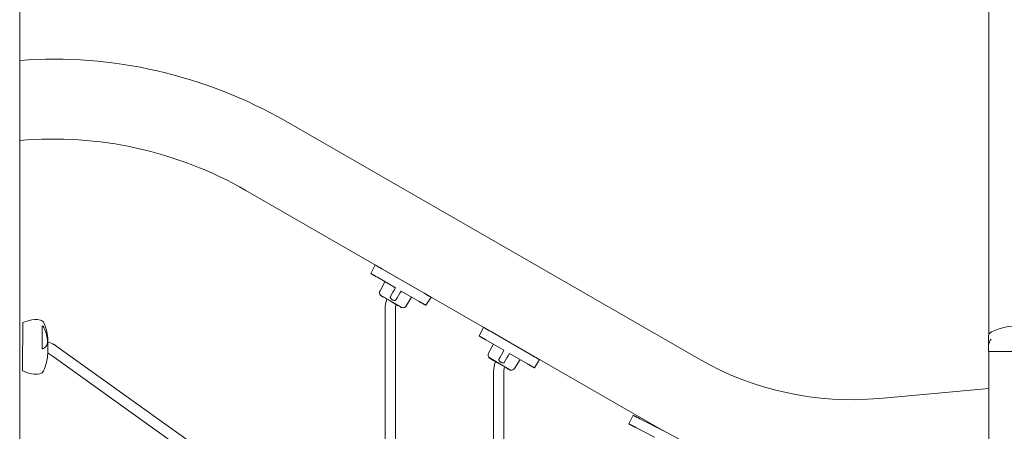
# Model space of a CAD drawing. Units: inches. Extents: x -477 to 908, y 187 to 807.
# Drawn here: x -130 to 23, y 489 to 553 of the extents above; entities that cross this region are included whole.
import ezdxf

# ---------------------------------------------------------------- set-up
doc = ezdxf.new("R2010")
doc.units = ezdxf.units.IN
doc.header["$MEASUREMENT"] = 0
doc.layers.add('PislikMimar.com', color=7, linetype='Continuous', lineweight=9)

msp = doc.modelspace()

# ---------------------------------------------------------------- linework, layer by layer
at = {"layer": 'PislikMimar.com', "extrusion": (0, 1, 0)}
for p, q in [((-130.41, 474.16), (-130.41, 657.16)), ((20.09, 504.26), (20.09, 657.16)), ((-24.95, 500.53), (-89.09, 537.43)), ((-95.28, 526.68), (-31.13, 489.79)), ((-75.9, 513.8), (-75.2, 515.12)), ((-74.16, 514.52), (-67.57, 510.72)), ((-73, 513.87), (-73.01, 513.86)), ((-74.86, 513.2), (-72.05, 511.57)), ((-74.45, 511.1), (-73.69, 512.52)), ((-71.18, 511.07), (-68.37, 509.45)), ((-68.72, 511.38), (-68.71, 511.4)), ((-74.37, 510.43), (-71.01, 508.49)), ((-74.37, 510.43), (-72.69, 509.46)), ((-74.37, 510.43), (-74.37, 510.43)), ((-73.82, 510.05), (-72.71, 509.42)), ((-72.71, 509.42), (-71.61, 508.78)), ((-72.69, 509.46), (-71.01, 508.49)), ((-70.39, 508.76), (-69.54, 510.12)), ((-66.53, 510.12), (-67.33, 508.85)), ((-73.66, 508.3), (-73.66, 465.44)), ((-72.06, 508.3), (-72.06, 465.44)), ((-71.01, 508.49), (-71.01, 508.49)), ((-129.91, 506.18), (-128.95, 506.5)), ((-129.97, 499.03), (-129.91, 506.18)), ((-126.94, 502.1), (-126.91, 505.68)), ((-59.05, 504.1), (-58.35, 505.42)), ((-57.31, 504.82), (-50.72, 501.02)), ((-126.04, 502.82), (-126.03, 503.4)), ((-58.01, 503.5), (-55.2, 501.87)), ((-56.15, 504.17), (-56.16, 504.16)), ((20.04, 502.48), (20.04, 503.99)), ((-126.05, 501.48), (-126.04, 502.82)), ((-125.07, 502.75), (-124.43, 502.3)), ((-124.08, 502.04), (-124.43, 502.3)), ((-124.08, 502.04), (-74.16, 466.38)), ((-57.6, 501.4), (-56.84, 502.82)), ((-51.87, 501.68), (-51.86, 501.71)), ((20.04, 502.48), (20.04, 501.66)), ((20.04, 501.66), (29.63, 501.66)), ((20.09, 287.16), (20.09, 501.66)), ((-126.05, 501.38), (-126.05, 501.48)), ((-126, 501.45), (-125.36, 500.99)), ((-125.36, 500.99), (-125.01, 500.74)), ((-125.01, 500.74), (-75.09, 465.08)), ((-57.52, 500.73), (-54.16, 498.79)), ((-57.52, 500.73), (-55.84, 499.76)), ((-57.52, 500.73), (-57.52, 500.73)), ((-56.97, 500.35), (-55.86, 499.72)), ((-54.33, 501.37), (-51.52, 499.75)), ((-53.54, 499.06), (-52.69, 500.42)), ((-49.68, 500.42), (-50.48, 499.15)), ((-129.98, 498.68), (-129.97, 499.03)), ((-129.98, 498.68), (-129.03, 498.34)), ((-56.81, 498.6), (-56.81, 454.13)), ((-55.86, 499.72), (-54.76, 499.08)), ((-55.84, 499.76), (-54.16, 498.79)), ((-55.21, 498.6), (-55.21, 454.13)), ((-54.16, 498.79), (-54.16, 498.79)), ((20.09, 495.95), (3.13, 494.39)), ((-35.79, 490.43), (-35.15, 491.79)), ((-34.09, 491.25), (-30.3, 489.32)), ((-34.72, 489.89), (-31.82, 488.41)), ((-32.82, 490.76), (-32.9, 490.64))]:
    msp.add_line(p, q, dxfattribs=at)
at = {"layer": 'PislikMimar.com'}
for centre, radius, start, end in [((-125.19, 474.67), 72.4, 60.0949, 94.1386), ((-125.19, 474.67), 60, 60.0949, 94.9959), ((-73.92, 510.82), 0.6, 152, 220.942), ((-73.92, 510.82), 0.6, 220.9851, 235.7911), ((-70.32, 516.12), 7, 235.7911, 240), ((-69.66, 508.3), 4, 158.0108, 180), ((-69.66, 508.3), 2.4, 163.4305, 180), ((-68.11, 514.84), 7, 240, 244.2089), ((-70.9, 509.08), 0.6, 244.2089, 259.0149), ((-70.9, 509.08), 0.6, 259.058, 328), ((-127.94, 503.46), 3.2, 76.309, 108.4623), ((-127.37, 505.79), 0.8, 24.1153, 76.309), ((-133.03, 503.26), 7, 1.1624, 24.1153), ((20.85, 503.99), 0.808, 115.4262, 180), ((24.84, 495.6), 10.1, 64.5738, 115.4262), ((-126.46, 500.79), 2.4, 54.4623, 79.7598), ((-133.05, 501.65), 7, 334.8093, 357.7623), ((-126.46, 500.79), 0.8, 54.4623, 59.0913), ((-57.07, 501.12), 0.6, 152, 220.942), ((-57.07, 501.12), 0.6, 220.9851, 235.7911), ((-53.47, 506.42), 7, 235.7911, 240), ((-52.81, 498.6), 4, 158.0108, 180), ((-1.22, 541.8), 47.6, 240.0949, 275.2317), ((-127.44, 499.02), 0.8, 282.6156, 334.8093), ((-52.81, 498.6), 2.4, 163.4305, 180), ((-51.26, 505.14), 7, 240, 244.2089), ((-54.05, 499.38), 0.6, 244.2089, 259.0149), ((-54.05, 499.38), 0.6, 259.058, 328), ((-127.96, 501.36), 3.2, 250.4623, 282.6156), ((-1.22, 541.8), 60, 240.0949, 275.2317)]:
    msp.add_arc(centre, radius, start, end, dxfattribs=at)
for points, weights in [([(-75.2, 515.12), (-75.2, 515.12), (-74.77, 514.87), (-74.16, 514.52)], [1, 0.805024846194, 0.805024846194, 1]), ([(-74.86, 513.2), (-75.47, 513.55), (-75.9, 513.8), (-75.9, 513.8)], [1, 0.805024846194, 0.805024846194, 1]), ([(-72.11, 513.35), (-72.11, 513.35), (-72.11, 513.34), (-72.11, 513.34)], [0.999990559031, 0.999993699168, 0.999996846158, 1]), ([(-69.62, 511.9), (-69.61, 511.91), (-69.61, 511.91), (-69.61, 511.92)], [1, 0.999995743429, 0.99999149934, 0.999987267733]), ([(-67.33, 508.85), (-67.33, 508.85), (-67.76, 509.1), (-68.37, 509.45)], [1, 0.805024846194, 0.805024846194, 1]), ([(-67.57, 510.72), (-66.96, 510.37), (-66.53, 510.12), (-66.53, 510.12)], [1, 0.805024846194, 0.805024846194, 1]), ([(-58.35, 505.42), (-58.35, 505.42), (-57.92, 505.17), (-57.31, 504.82)], [1, 0.805024846194, 0.805024846194, 1]), ([(-58.01, 503.5), (-58.62, 503.85), (-59.05, 504.1), (-59.05, 504.1)], [1, 0.805024846194, 0.805024846194, 1]), ([(-55.25, 503.66), (-55.26, 503.65), (-55.26, 503.65), (-55.26, 503.64)], [0.999985281089, 0.999990170696, 0.999995077, 1]), ([(-52.77, 502.2), (-52.76, 502.21), (-52.76, 502.22), (-52.75, 502.22)], [1, 0.999993974276, 0.999987973567, 0.999981997873]), ([(-50.72, 501.02), (-50.11, 500.67), (-49.68, 500.42), (-49.68, 500.42)], [1, 0.805024846194, 0.805024846194, 1]), ([(-50.48, 499.15), (-50.48, 499.15), (-50.91, 499.4), (-51.52, 499.75)], [1, 0.805024846194, 0.805024846194, 1]), ([(-35.15, 491.79), (-35.15, 491.79), (-34.71, 491.57), (-34.09, 491.25)], [1, 0.805024846194, 0.805024846194, 1]), ([(-34.72, 489.89), (-35.35, 490.2), (-35.79, 490.43), (-35.79, 490.43)], [1, 0.805024846194, 0.805024846194, 1]), ([(-31.94, 490.25), (-31.96, 490.23), (-31.97, 490.2), (-31.98, 490.17)], [0.999939743077, 0.99995954281, 0.999979628451, 1])]:
    msp.add_rational_spline(points, weights, degree=3, dxfattribs=at)
for points in [[(-72.05, 511.57), (-72.31, 511.11), (-72.58, 510.64), (-72.84, 510.18)], [(-71.99, 509.69), (-71.72, 510.15), (-71.45, 510.61), (-71.18, 511.07)], [(-126.65, 505.38), (-126.44, 504.92), (-126.28, 504.45), (-126.19, 503.96)], [(-126.2, 502.66), (-126.3, 502.49), (-126.46, 502.34), (-126.68, 502.19)], [(-55.2, 501.87), (-55.46, 501.41), (-55.73, 500.94), (-55.99, 500.48)], [(-55.14, 499.99), (-54.87, 500.45), (-54.6, 500.91), (-54.33, 501.37)]]:
    msp.add_open_spline(points, degree=3, dxfattribs=at)
for points, knots in [([(-72.54, 509.72), (-72.58, 509.75), (-72.62, 509.77), (-72.68, 509.82), (-72.7, 509.84), (-72.73, 509.87), (-72.75, 509.89), (-72.78, 509.93), (-72.8, 509.95), (-72.83, 509.99), (-72.84, 510.01), (-72.85, 510.06), (-72.86, 510.08), (-72.86, 510.12), (-72.86, 510.13), (-72.85, 510.16), (-72.85, 510.17), (-72.84, 510.18)], [0.005989424, 0.005989424, 0.005989424, 0.005989424, 0.007483764, 0.007483764, 0.008230934, 0.008230934, 0.008978103, 0.008978103, 0.009725273, 0.009725273, 0.010472443, 0.010472443, 0.011219613, 0.011219613, 0.011593198, 0.011593198, 0.011966783, 0.011966783, 0.011966783, 0.011966783]), ([(-71.99, 509.69), (-72, 509.68), (-72, 509.67), (-72.02, 509.65), (-72.03, 509.64), (-72.05, 509.63), (-72.07, 509.62), (-72.09, 509.62), (-72.1, 509.61), (-72.14, 509.61), (-72.16, 509.61), (-72.21, 509.61), (-72.24, 509.61), (-72.31, 509.63), (-72.36, 509.64), (-72.45, 509.68), (-72.5, 509.7), (-72.54, 509.72)], [0.000016154, 0.000016154, 0.000016154, 0.000016154, 0.000389483, 0.000389483, 0.000762813, 0.000762813, 0.001136142, 0.001136142, 0.001509471, 0.001509471, 0.00225613, 0.00225613, 0.003002789, 0.003002789, 0.004496107, 0.004496107, 0.005989424, 0.005989424, 0.005989424, 0.005989424]), ([(-126.91, 505.68), (-126.85, 505.64), (-126.8, 505.59), (-126.74, 505.52), (-126.72, 505.49), (-126.68, 505.44), (-126.66, 505.41), (-126.65, 505.38)], [0.000000242, 0.000000242, 0.000000242, 0.000000242, 0.002114103, 0.002114103, 0.003171033, 0.003171033, 0.004227963, 0.004227963, 0.004227963, 0.004227963]), ([(-126.11, 503.19), (-126.11, 503.15), (-126.12, 503.13), (-126.12, 503.07), (-126.12, 503.04), (-126.12, 502.96), (-126.13, 502.91), (-126.14, 502.82), (-126.15, 502.78), (-126.17, 502.71), (-126.18, 502.69), (-126.2, 502.66)], [0.008164918, 0.008164918, 0.008164918, 0.008164918, 0.009167239, 0.009167239, 0.01016956, 0.01016956, 0.012174201, 0.012174201, 0.014178842, 0.014178842, 0.016183483, 0.016183483, 0.016183483, 0.016183483]), ([(-126.19, 503.96), (-126.17, 503.9), (-126.16, 503.84), (-126.15, 503.74), (-126.14, 503.71), (-126.14, 503.64), (-126.13, 503.61), (-126.12, 503.51), (-126.12, 503.44), (-126.12, 503.34), (-126.12, 503.31), (-126.11, 503.25), (-126.11, 503.22), (-126.11, 503.19)], [0.000143327, 0.000143327, 0.000143327, 0.000143327, 0.002148725, 0.002148725, 0.003151424, 0.003151424, 0.004154123, 0.004154123, 0.006159521, 0.006159521, 0.00716222, 0.00716222, 0.008164918, 0.008164918, 0.008164918, 0.008164918]), ([(20.5, 503.62), (20.5, 503.62), (20.5, 503.62), (20.44, 503.56), (20.39, 503.49), (20.23, 503.26), (20.15, 503.07), (20.06, 502.74), (20.04, 502.61), (20.04, 502.48)], [-0.054665, -0.054665, -0.054665, -0.054665, 0, 0, 2.886993, 2.886993, 9.76026, 9.76026, 14.748006, 14.748006, 14.748006, 14.748006]), ([(-126.68, 502.19), (-126.71, 502.17), (-126.74, 502.15), (-126.81, 502.13), (-126.84, 502.12), (-126.89, 502.11), (-126.92, 502.11), (-126.94, 502.1)], [0.000000486, 0.000000486, 0.000000486, 0.000000486, 0.002114988, 0.002114988, 0.003172238, 0.003172238, 0.004229489, 0.004229489, 0.004229489, 0.004229489]), ([(-55.69, 500.02), (-55.73, 500.05), (-55.77, 500.07), (-55.83, 500.12), (-55.85, 500.14), (-55.88, 500.17), (-55.9, 500.19), (-55.93, 500.23), (-55.95, 500.25), (-55.98, 500.29), (-55.99, 500.31), (-56, 500.36), (-56.01, 500.38), (-56.01, 500.42), (-56.01, 500.43), (-56, 500.46), (-56, 500.47), (-55.99, 500.48)], [0.005989424, 0.005989424, 0.005989424, 0.005989424, 0.007483764, 0.007483764, 0.008230934, 0.008230934, 0.008978103, 0.008978103, 0.009725273, 0.009725273, 0.010472443, 0.010472443, 0.011219613, 0.011219613, 0.011593198, 0.011593198, 0.011966783, 0.011966783, 0.011966783, 0.011966783]), ([(-55.14, 499.99), (-55.15, 499.98), (-55.15, 499.97), (-55.17, 499.95), (-55.18, 499.94), (-55.2, 499.93), (-55.22, 499.92), (-55.24, 499.92), (-55.25, 499.91), (-55.29, 499.91), (-55.31, 499.91), (-55.36, 499.91), (-55.39, 499.91), (-55.46, 499.93), (-55.51, 499.94), (-55.6, 499.98), (-55.65, 500), (-55.69, 500.02)], [0.000016154, 0.000016154, 0.000016154, 0.000016154, 0.000389483, 0.000389483, 0.000762813, 0.000762813, 0.001136142, 0.001136142, 0.001509471, 0.001509471, 0.00225613, 0.00225613, 0.003002789, 0.003002789, 0.004496107, 0.004496107, 0.005989424, 0.005989424, 0.005989424, 0.005989424])]:
    msp.add_open_spline(points, degree=3, knots=knots, dxfattribs=at)

doc.saveas('drawing.dxf')
